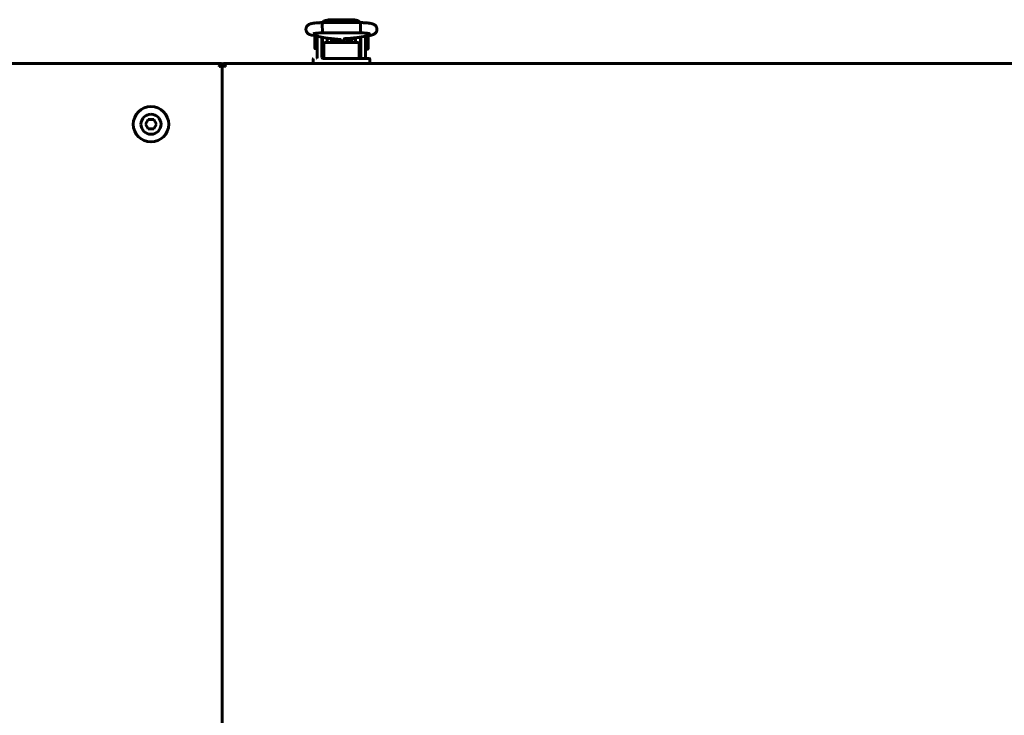
# Model space of a CAD drawing. Units: millimetres. Extents: x 78493 to 99626, y 38332 to 48865.
# Drawn here: x 93312 to 93730, y 40146 to 40441 of the extents above; entities that cross this region are included whole.
import ezdxf

# ---------------------------------------------------------------- set-up
doc = ezdxf.new("R2010")
doc.units = ezdxf.units.MM
doc.linetypes.add('K5LT_BASIC', pattern=[0])
doc.layers.add('Системный слой', color=7, linetype='Continuous')
doc.styles.get("Standard").update_dxf_attribs({"font": 'arial.ttf'})
doc.dimstyles.new('ISO-25', dxfattribs={"dimtxt": 30, "dimasz": 15, "dimexe": 1.25, "dimexo": 5, "dimgap": 10, "dimtad": 1, "dimdec": 1, "dimtxsty": 'Standard', "dimcen": 2.5, "dimadec": 0, "dimazin": 0, "dimtfac": 1, "dimtdec": 1, "dimtmove": 0, "dimatfit": 3, "dimfxl": 1, "dimarcsym": 0})

# ---------------------------------------------------------------- blocks, each defined once
blk = doc.blocks.new('*D1376')
at = {"color": 0, "lineweight": -2, "transparency": 16777216}
for p, q in [((94092.25, 40143.34), (94092.25, 39561.67)), ((92168.93, 39771.99), (92168.93, 39561.67)), ((94077.25, 39562.92), (92183.93, 39562.92))]:
    blk.add_line(p, q, dxfattribs=at)
at = {"color": 0, "transparency": 16777216}
for points in [[(92183.93, 39565.42), (92183.93, 39560.42), (92168.93, 39562.92)], [(94077.25, 39565.42), (94077.25, 39560.42), (94092.25, 39562.92)]]:
    blk.add_solid(points, dxfattribs=at)
at = {"layer": 'Defpoints', "color": 0, "transparency": 16777216}
for p in [(94092.25, 40148.34), (92168.93, 39776.99), (92168.93, 39562.92)]:
    blk.add_point(p, dxfattribs=at)
at = {"color": 0, "transparency": 16777216, "insert": (93065.17, 39588.24), "char_height": 30, "attachment_point": 5}
blk.add_mtext('1924', dxfattribs=at)

msp = doc.modelspace()

# ---------------------------------------------------------------- linework, layer by layer
at = {"layer": 'Системный слой', "linetype": 'K5LT_BASIC', "lineweight": 60}
for p, q in [((93440.62, 40438.23), (93440.69, 40439.32)), ((93440.65, 40435.78), (93440.62, 40438.23)), ((93440.69, 40439.32), (93440.71, 40439.38)), ((93440.71, 40439.38), (93456.74, 40439.38)), ((93440.71, 40439.38), (93440.71, 40439.38)), ((93441.46, 40440.19), (93440.75, 40439.38)), ((93443.23, 40440.61), (93441.46, 40440.19)), ((93443.23, 40439.46), (93442.87, 40439.38)), ((93442.87, 40439.38), (93442.87, 40439.38)), ((93443.23, 40440.61), (93454.23, 40440.61)), ((93443.23, 40439.46), (93454.23, 40439.46)), ((93455.73, 40440.32), (93454.23, 40440.61)), ((93454.58, 40439.38), (93454.23, 40439.46)), ((93454.23, 40439.46), (93454.23, 40439.46)), ((93456.7, 40439.38), (93455.73, 40440.32)), ((93456.74, 40439.38), (93456.74, 40439.38)), ((93456.74, 40439.38), (93456.81, 40438.91)), ((93456.81, 40438.91), (93456.83, 40436.56)), ((93436.25, 40434.01), (93441.89, 40432.87)), ((93437.48, 40428.44), (93437.48, 40433.74)), ((93438.48, 40433.56), (93438.48, 40431.09)), ((93440.73, 40435.03), (93440.65, 40435.78)), ((93440.73, 40435.02), (93440.73, 40435.03)), ((93440.74, 40435.02), (93440.73, 40435.02)), ((93440.74, 40435.02), (93456.71, 40435.02)), ((93440.74, 40435.02), (93440.74, 40435.02)), ((93440.74, 40435.02), (93440.74, 40435.02)), ((93456.43, 40433.18), (93460.93, 40433.96)), ((93456.72, 40435.02), (93456.71, 40435.02)), ((93456.71, 40435.02), (93456.71, 40435.02)), ((93456.73, 40435.03), (93456.72, 40435.02)), ((93456.72, 40435.02), (93456.72, 40435.02)), ((93456.76, 40435.18), (93456.73, 40435.03)), ((93456.83, 40436.56), (93456.76, 40435.18)), ((93458.98, 40431.09), (93458.98, 40433.62)), ((93459.11, 40433.64), (93459.88, 40433.64)), ((93459.98, 40433.54), (93459.98, 40430.89)), ((93438.48, 40424.59), (93438.48, 40431.09)), ((93440.48, 40433.16), (93440.48, 40431.09)), ((93440.48, 40424.59), (93440.48, 40431.09)), ((93440.73, 40433.11), (93440.73, 40426.59)), ((93441.24, 40430.38), (93441.24, 40429)), ((93455.24, 40430.98), (93442.24, 40430.98)), ((93442.73, 40432.75), (93442.73, 40430.98)), ((93443.69, 40432.67), (93442.73, 40432.67)), ((93442.98, 40432.72), (93442.98, 40432.67)), ((93443.14, 40432.71), (93448.55, 40432.28)), ((93444.45, 40432.61), (93444.45, 40431.28)), ((93444.45, 40431.28), (93444.45, 40430.98)), ((93444.88, 40432.42), (93444.57, 40432.6)), ((93444.88, 40432.42), (93444.88, 40431.25)), ((93444.88, 40431.25), (93444.88, 40430.98)), ((93445.47, 40432.53), (93445.35, 40432.02)), ((93445.35, 40432.02), (93445.39, 40431.49)), ((93445.39, 40431.49), (93445.57, 40430.98)), ((93446.33, 40431.91), (93446.35, 40432.07)), ((93446.33, 40431.75), (93446.33, 40431.91)), ((93446.34, 40431.49), (93446.33, 40431.75)), ((93446.38, 40431.23), (93446.34, 40431.49)), ((93446.35, 40432.07), (93446.38, 40432.23)), ((93446.38, 40431.47), (93446.36, 40431.37)), ((93446.38, 40432.45), (93446.38, 40431.26)), ((93446.45, 40430.98), (93446.38, 40431.23)), ((93447.55, 40431.79), (93446.84, 40432.42)), ((93447.52, 40432.01), (93447.07, 40432.4)), ((93449.16, 40431.69), (93447.52, 40432.01)), ((93449.33, 40431.56), (93447.55, 40431.79)), ((93450.54, 40432.62), (93449.16, 40431.69)), ((93450.76, 40432.64), (93449.33, 40431.56)), ((93451.07, 40431.23), (93451, 40430.98)), ((93451.11, 40431.49), (93451.07, 40431.23)), ((93451.08, 40432.67), (93451.08, 40431.26)), ((93451.08, 40432.23), (93451.1, 40432.07)), ((93451.09, 40431.37), (93451.08, 40431.47)), ((93451.1, 40432.07), (93451.12, 40431.91)), ((93451.13, 40431.75), (93451.11, 40431.49)), ((93451.12, 40431.91), (93451.13, 40431.75)), ((93451.19, 40432.69), (93455.19, 40433.03)), ((93452.08, 40432.18), (93451.88, 40432.74)), ((93451.88, 40430.98), (93452.08, 40431.57)), ((93452.08, 40431.57), (93452.08, 40432.18)), ((93452.58, 40432.22), (93453.01, 40432.47)), ((93452.58, 40430.98), (93452.58, 40432.22)), ((93453.01, 40432.47), (93454.73, 40432.47)), ((93453.01, 40430.98), (93453.01, 40432.47)), ((93454.48, 40432.96), (93454.48, 40432.47)), ((93454.73, 40432.87), (93454.48, 40432.87)), ((93454.73, 40432.99), (93454.73, 40430.98)), ((93456.24, 40429), (93456.24, 40430.38)), ((93456.73, 40433.23), (93456.73, 40426.59)), ((93456.73, 40433.14), (93456.98, 40433.14)), ((93456.98, 40431.09), (93456.98, 40433.27)), ((93456.98, 40431.09), (93456.98, 40424.59)), ((93458.98, 40431.09), (93458.98, 40424.59)), ((93459.98, 40430.89), (93459.98, 40428.24)), ((93438.48, 40428.34), (93437.58, 40428.34)), ((93440.73, 40428.84), (93440.48, 40428.84)), ((93440.73, 40426.59), (93441.24, 40426.59)), ((93441.24, 40429), (93441.24, 40428)), ((93441.24, 40428), (93441.24, 40424.09)), ((93441.24, 40428), (93441.24, 40424.09)), ((93456.24, 40428), (93456.24, 40429)), ((93456.24, 40424.09), (93456.24, 40428)), ((93456.24, 40426.59), (93456.73, 40426.59)), ((93456.73, 40428.64), (93456.98, 40428.64)), ((93458.98, 40428.14), (93459.88, 40428.14)), ((92740, 40422.09), (93397.46, 40422.09)), ((93396.91, 40420.91), (93396.92, 40420.93)), ((93396.91, 40420.89), (93396.91, 40420.91)), ((93396.91, 40420.87), (93396.91, 40420.89)), ((93396.92, 40420.93), (93397.46, 40422.09)), ((93397.46, 40421.39), (93396.92, 40420.85)), ((93396.99, 40420.78), (93397.53, 40421.32)), ((93398.23, 40421.32), (93397.06, 40420.78)), ((93397.27, 40421.06), (93397.46, 40421.39)), ((93397.46, 40421.39), (93397.46, 40422.09)), ((93397.58, 40421.32), (93397.46, 40421.39)), ((93397.53, 40421.32), (93398.23, 40421.32)), ((93398.23, 39762.86), (93398.23, 40421.32)), ((93398.23, 40421.32), (93398.93, 40421.32)), ((93399.39, 40420.78), (93398.23, 40421.32)), ((93398.23, 40421.32), (93398.23, 39762.86)), ((93398.88, 40421.32), (93399, 40421.39)), ((93398.93, 40421.32), (93399.47, 40420.78)), ((93399, 40422.09), (93966.76, 40422.09)), ((93399, 40422.09), (93399.54, 40420.93)), ((93399, 40422.09), (93399, 40421.39)), ((93399.54, 40420.85), (93399, 40421.39)), ((93399, 40421.39), (93399.19, 40421.06)), ((93399.54, 40420.93), (93399.54, 40420.91)), ((93399.54, 40420.91), (93399.55, 40420.89)), ((93399.55, 40420.89), (93399.55, 40420.87)), ((93436.74, 40423.89), (93436.74, 40422.09)), ((93441.74, 40424.09), (93440.97, 40424.09)), ((93455.74, 40424.09), (93441.74, 40424.09)), ((93455.74, 40424.09), (93460.54, 40424.09)), ((93460.54, 40424.09), (93455.74, 40424.09)), ((93460.54, 40424.09), (93459.52, 40424.09)), ((93460.74, 40422.09), (93460.74, 40423.89)), ((93396.91, 40420.84), (93396.91, 40420.87)), ((93396.92, 40420.85), (93396.91, 40420.84)), ((93396.92, 40420.81), (93396.91, 40420.84)), ((93396.93, 40420.79), (93396.92, 40420.81)), ((93396.95, 40420.78), (93396.93, 40420.79)), ((93396.98, 40420.77), (93396.95, 40420.78)), ((93397, 40420.77), (93396.98, 40420.77)), ((93399.41, 40420.78), (93399.39, 40420.78)), ((93399.43, 40420.77), (93399.41, 40420.78)), ((93399.45, 40420.77), (93399.43, 40420.77)), ((93399.48, 40420.77), (93399.45, 40420.77)), ((93399.47, 40420.78), (93399.48, 40420.77)), ((93399.51, 40420.78), (93399.48, 40420.77)), ((93399.53, 40420.79), (93399.51, 40420.78)), ((93399.54, 40420.81), (93399.53, 40420.79)), ((93399.55, 40420.84), (93399.54, 40420.81)), ((93399.55, 40420.87), (93399.55, 40420.84)), ((93365.72, 40396.29), (93366.87, 40398.29)), ((93366.87, 40394.29), (93365.72, 40396.29)), ((93366.87, 40398.29), (93369.18, 40398.29)), ((93369.18, 40398.29), (93370.34, 40396.29)), ((93370.34, 40396.29), (93369.18, 40394.29)), ((93369.18, 40394.29), (93366.87, 40394.29))]:
    msp.add_line(p, q, dxfattribs=at)
msp.add_circle((93368.03, 40396.29), 7.5, dxfattribs=at)
for centre, radius, start, end in [((93437.58, 40433.74), 0.1, 168.2535, 180), ((93459.88, 40433.54), 0.1, 0, 90), ((93437.58, 40428.44), 0.1, 180, 270), ((93459.88, 40428.24), 0.1, 270, 0), ((93397.46, 40421.39), 0.7, 354.2205, 90), ((93397.46, 40421.39), 0.0002, 330, 90), ((93399, 40421.39), 0.7, 90, 185.7795), ((93399, 40421.39), 0.0002, 90, 210), ((93436.94, 40423.89), 0.2, 90, 180), ((93440.98, 40424.59), 2.5, 180, 191.537), ((93440.98, 40424.59), 0.5, 180, 270), ((93456.48, 40424.59), 0.5, 270, 0), ((93456.48, 40424.59), 2.5, 348.463, 0), ((93460.54, 40423.89), 0.2, 0, 90), ((93396.96, 40420.81), 0.0414, 291.6918, 316.3652), ((93397.01, 40420.92), 0.145, 269.7003, 293.8591), ((93399.51, 40420.82), 0.0414, 21.6918, 46.3652), ((93368.03, 40396.29), 4.25, 90, 180), ((93368.03, 40396.29), 4.25, 180, 90)]:
    msp.add_arc(centre, radius, start, end, dxfattribs=at)
for centre, major_axis, ratio, start_param, end_param in [((93436.68, 40436.15), (0.43, 2.14), 0.841264, 3.141566, 3.14161), ((93460.55, 40436.11), (0.37, -2.15), 0.802545, 6.283181, 6.283208)]:
    msp.add_ellipse(centre, major_axis=major_axis, ratio=ratio, start_param=start_param, end_param=end_param, dxfattribs=at)
for points, knots in [([(93436.25, 40434.01), (93436.24, 40434.01), (93436.22, 40434.02), (93436.19, 40434.02), (93436.19, 40434.02), (93436.17, 40434.03), (93436.16, 40434.03), (93436.12, 40434.04), (93436.1, 40434.04), (93436.04, 40434.06), (93435.99, 40434.07), (93435.88, 40434.1), (93435.8, 40434.11), (93435.69, 40434.15), (93435.66, 40434.16), (93435.53, 40434.2), (93435.43, 40434.23), (93435.24, 40434.3), (93435.15, 40434.34), (93434.96, 40434.44), (93434.87, 40434.49), (93434.69, 40434.61), (93434.6, 40434.67), (93434.43, 40434.81), (93434.34, 40434.89), (93434.19, 40435.07), (93434.11, 40435.17), (93433.98, 40435.38), (93433.92, 40435.49), (93433.82, 40435.71), (93433.78, 40435.82), (93433.72, 40436.06), (93433.7, 40436.18), (93433.67, 40436.43), (93433.67, 40436.56), (93433.69, 40436.82), (93433.72, 40436.94), (93433.77, 40437.15), (93433.79, 40437.22), (93433.86, 40437.42), (93433.92, 40437.53), (93434.01, 40437.7), (93434.04, 40437.75), (93434.15, 40437.9), (93434.23, 40438), (93434.39, 40438.17), (93434.48, 40438.25), (93434.65, 40438.39), (93434.74, 40438.45), (93434.91, 40438.56), (93435, 40438.61), (93435.18, 40438.69), (93435.27, 40438.73), (93435.46, 40438.8), (93435.56, 40438.84), (93435.76, 40438.9), (93435.86, 40438.93), (93436.08, 40438.98), (93436.19, 40439), (93436.38, 40439.04), (93436.46, 40439.05), (93436.68, 40439.09), (93436.83, 40439.11), (93437.14, 40439.16), (93437.3, 40439.18), (93437.65, 40439.21), (93437.83, 40439.23), (93438.2, 40439.27), (93438.39, 40439.28), (93438.79, 40439.31), (93438.99, 40439.32), (93439.42, 40439.34), (93439.64, 40439.35), (93440.08, 40439.36), (93440.3, 40439.37), (93440.58, 40439.37), (93440.65, 40439.38), (93440.71, 40439.38)], [0, 0, 0, 0, 0.161998, 0.161998, 0.218646, 0.218646, 0.331942, 0.331942, 0.547219, 0.547219, 0.962672, 0.962672, 1.70275, 1.70275, 2.059243, 2.059243, 2.996964, 2.996964, 3.884404, 3.884404, 4.777291, 4.777291, 5.558482, 5.558482, 6.339674, 6.339674, 7.118985, 7.118985, 7.89183, 7.89183, 8.612713, 8.612713, 9.394618, 9.394618, 10.172571, 10.172571, 10.966143, 10.966143, 11.460015, 11.460015, 12.255134, 12.255134, 12.652247, 12.652247, 13.45252, 13.45252, 14.253888, 14.253888, 15.043668, 15.043668, 15.858823, 15.858823, 16.76083, 16.76083, 17.731769, 17.731769, 18.747232, 18.747232, 19.812317, 19.812317, 20.499423, 20.499423, 21.748361, 21.748361, 23.034105, 23.034105, 24.355897, 24.355897, 25.624632, 25.624632, 26.958642, 26.958642, 28.303616, 28.303616, 29.598891, 29.598891, 30, 30, 30, 30]), ([(93456.74, 40439.38), (93456.76, 40439.38), (93456.79, 40439.38), (93456.83, 40439.37), (93456.84, 40439.37), (93456.89, 40439.37), (93456.92, 40439.37), (93457, 40439.37), (93457.05, 40439.37), (93457.21, 40439.37), (93457.31, 40439.36), (93457.61, 40439.36), (93457.81, 40439.35), (93458.22, 40439.33), (93458.43, 40439.32), (93458.85, 40439.3), (93459.06, 40439.28), (93459.45, 40439.25), (93459.63, 40439.23), (93459.98, 40439.2), (93460.15, 40439.18), (93460.48, 40439.13), (93460.64, 40439.11), (93460.93, 40439.06), (93461.08, 40439.04), (93461.25, 40439), (93461.28, 40439), (93461.43, 40438.96), (93461.55, 40438.94), (93461.77, 40438.88), (93461.87, 40438.84), (93462.07, 40438.77), (93462.17, 40438.74), (93462.37, 40438.65), (93462.46, 40438.6), (93462.66, 40438.49), (93462.76, 40438.42), (93462.94, 40438.28), (93463.03, 40438.2), (93463.19, 40438.03), (93463.28, 40437.94), (93463.42, 40437.73), (93463.48, 40437.63), (93463.57, 40437.45), (93463.6, 40437.38), (93463.67, 40437.19), (93463.71, 40437.06), (93463.76, 40436.81), (93463.77, 40436.68), (93463.78, 40436.42), (93463.77, 40436.29), (93463.73, 40436.04), (93463.7, 40435.91), (93463.62, 40435.67), (93463.57, 40435.56), (93463.45, 40435.34), (93463.38, 40435.23), (93463.27, 40435.07), (93463.22, 40435.01), (93463.09, 40434.87), (93463, 40434.79), (93462.83, 40434.65), (93462.75, 40434.59), (93462.59, 40434.49), (93462.51, 40434.45), (93462.37, 40434.37), (93462.3, 40434.34), (93462.13, 40434.27), (93462.04, 40434.23), (93461.84, 40434.17), (93461.75, 40434.14), (93461.55, 40434.09), (93461.45, 40434.06), (93461.23, 40434.02), (93461.13, 40434), (93460.99, 40433.97), (93460.96, 40433.96), (93460.93, 40433.96)], [0, 0, 0, 0, 0.133834, 0.133834, 0.228757, 0.228757, 0.392456, 0.392456, 0.700226, 0.700226, 1.305942, 1.305942, 2.47805, 2.47805, 3.763478, 3.763478, 5.122361, 5.122361, 6.36579, 6.36579, 7.62307, 7.62307, 8.896477, 8.896477, 10.137418, 10.137418, 10.431371, 10.431371, 11.529279, 11.529279, 12.536131, 12.536131, 13.491794, 13.491794, 14.37464, 14.37464, 15.201729, 15.201729, 15.994774, 15.994774, 16.785223, 16.785223, 17.549686, 17.549686, 18.004502, 18.004502, 18.781509, 18.781509, 19.562147, 19.562147, 20.33833, 20.33833, 21.105331, 21.105331, 21.87133, 21.87133, 22.624571, 22.624571, 23.105448, 23.105448, 23.844604, 23.844604, 24.58376, 24.58376, 25.255359, 25.255359, 25.926959, 25.926959, 26.852381, 26.852381, 27.794718, 27.794718, 28.791361, 28.791361, 29.741589, 29.741589, 30, 30, 30, 30]), ([(93436.91, 40434.69), (93436.91, 40434.69), (93436.92, 40434.69), (93436.97, 40434.71), (93437.01, 40434.72), (93437.12, 40434.74), (93437.19, 40434.75), (93437.35, 40434.78), (93437.45, 40434.8), (93437.67, 40434.83), (93437.8, 40434.84), (93438.07, 40434.87), (93438.21, 40434.89), (93438.41, 40434.91), (93438.44, 40434.91), (93438.6, 40434.92), (93438.72, 40434.93), (93439.02, 40434.95), (93439.2, 40434.96), (93439.58, 40434.98), (93439.78, 40434.99), (93440.14, 40435), (93440.31, 40435.01), (93440.5, 40435.01), (93440.53, 40435.01), (93440.61, 40435.01), (93440.67, 40435.01), (93440.73, 40435.02), (93440.74, 40435.02), (93440.74, 40435.02)], [0, 0, 0, 0, 0.510447, 0.510447, 1.042743, 1.042743, 1.639718, 1.639718, 2.312424, 2.312424, 3.020061, 3.020061, 3.75846, 3.75846, 3.93065, 3.93065, 4.487134, 4.487134, 5.234962, 5.234962, 6.012049, 6.012049, 6.676465, 6.676465, 6.765754, 6.765754, 6.982181, 6.982181, 7, 7, 7, 7]), ([(93456.71, 40435.02), (93456.72, 40435.02), (93456.72, 40435.02), (93456.74, 40435.02), (93456.75, 40435.02), (93456.76, 40435.02), (93456.77, 40435.02), (93456.79, 40435.01), (93456.8, 40435.01), (93456.83, 40435.01), (93456.84, 40435.01), (93456.9, 40435.01), (93456.93, 40435.01), (93456.97, 40435.01), (93456.97, 40435.01), (93457.04, 40435.01), (93457.1, 40435.01), (93457.3, 40435), (93457.43, 40435), (93457.75, 40434.99), (93457.94, 40434.98), (93458.31, 40434.96), (93458.5, 40434.95), (93458.78, 40434.93), (93458.88, 40434.92), (93459.04, 40434.91), (93459.1, 40434.9), (93459.31, 40434.88), (93459.45, 40434.87), (93459.72, 40434.84), (93459.85, 40434.82), (93460.07, 40434.79), (93460.16, 40434.77), (93460.33, 40434.74), (93460.4, 40434.73), (93460.49, 40434.71), (93460.52, 40434.7), (93460.54, 40434.69), (93460.55, 40434.69), (93460.55, 40434.69), (93460.52, 40434.7), (93460.49, 40434.71)], [0, 0, 0, 0, 0.047047, 0.047047, 0.14367, 0.14367, 0.224694, 0.224694, 0.311113, 0.311113, 0.478556, 0.478556, 0.802653, 0.802653, 0.85457, 0.85457, 1.450847, 1.450847, 2.725665, 2.725665, 4.621891, 4.621891, 6.599088, 6.599088, 7.752016, 7.752016, 8.473203, 8.473203, 10.295407, 10.295407, 12.151025, 12.151025, 13.913986, 13.913986, 15.553434, 15.553434, 16.900479, 16.900479, 17.548139, 17.548139, 19, 19, 19, 19]), ([(93442.24, 40430.98), (93442.2, 40430.98), (93442.16, 40430.98), (93442.09, 40430.98), (93442.05, 40430.97), (93441.98, 40430.96), (93441.95, 40430.96), (93441.88, 40430.95), (93441.85, 40430.94), (93441.79, 40430.92), (93441.77, 40430.92), (93441.72, 40430.9), (93441.69, 40430.89), (93441.63, 40430.87), (93441.61, 40430.86), (93441.57, 40430.84), (93441.55, 40430.83), (93441.53, 40430.82), (93441.53, 40430.81), (93441.52, 40430.81), (93441.52, 40430.81), (93441.51, 40430.81), (93441.51, 40430.8), (93441.49, 40430.79), (93441.47, 40430.78), (93441.43, 40430.75), (93441.41, 40430.73), (93441.38, 40430.7), (93441.37, 40430.69), (93441.34, 40430.66), (93441.33, 40430.65), (93441.31, 40430.62), (93441.31, 40430.62), (93441.3, 40430.6), (93441.29, 40430.59), (93441.28, 40430.56), (93441.27, 40430.55), (93441.26, 40430.52), (93441.26, 40430.51), (93441.25, 40430.49), (93441.25, 40430.48), (93441.24, 40430.44), (93441.24, 40430.43), (93441.24, 40430.4), (93441.24, 40430.39), (93441.24, 40430.38)], [0, 0, 0, 0, 1.128818, 1.128818, 2.234418, 2.234418, 3.313906, 3.313906, 4.333503, 4.333503, 5.1557, 5.1557, 6.165091, 6.165091, 7.145381, 7.145381, 7.700521, 7.700521, 7.99694, 7.99694, 8.090305, 8.090305, 8.18367, 8.18367, 9.080612, 9.080612, 9.932487, 9.932487, 10.731961, 10.731961, 11.484174, 11.484174, 11.753598, 11.753598, 12.292447, 12.292447, 12.956564, 12.956564, 13.345267, 13.345267, 13.965286, 13.965286, 14.569539, 14.569539, 15, 15, 15, 15]), ([(93441.89, 40432.87), (93441.9, 40432.87), (93441.9, 40432.87), (93441.91, 40432.87), (93441.92, 40432.87), (93441.93, 40432.86), (93441.93, 40432.86), (93441.95, 40432.86), (93441.97, 40432.86), (93442.02, 40432.85), (93442.06, 40432.84), (93442.17, 40432.82), (93442.24, 40432.81), (93442.39, 40432.79), (93442.48, 40432.78), (93442.61, 40432.76), (93442.67, 40432.75), (93442.75, 40432.75), (93442.78, 40432.74), (93442.86, 40432.73), (93442.92, 40432.73), (93442.98, 40432.72), (93442.99, 40432.72), (93443.04, 40432.72), (93443.09, 40432.71), (93443.14, 40432.71)], [0, 0, 0, 0, 0.214635, 0.214635, 0.384018, 0.384018, 0.572359, 0.572359, 1.287807, 1.287807, 2.718705, 2.718705, 5.508954, 5.508954, 8.508954, 8.508954, 10.454491, 10.454491, 11.3354, 11.3354, 13.267101, 13.267101, 13.498413, 13.498413, 15, 15, 15, 15]), ([(93449.75, 40432.48), (93449.75, 40432.48), (93449.75, 40432.48), (93449.76, 40432.48), (93449.76, 40432.48), (93449.77, 40432.48), (93449.77, 40432.49), (93449.78, 40432.49), (93449.78, 40432.49), (93449.79, 40432.49), (93449.79, 40432.49), (93449.8, 40432.49), (93449.8, 40432.49), (93449.84, 40432.5), (93449.88, 40432.51), (93449.97, 40432.53), (93450.03, 40432.54), (93450.15, 40432.56), (93450.21, 40432.57), (93450.32, 40432.59), (93450.36, 40432.59), (93450.43, 40432.6), (93450.45, 40432.61), (93450.51, 40432.61), (93450.55, 40432.62), (93450.64, 40432.63), (93450.7, 40432.64), (93450.78, 40432.65), (93450.81, 40432.65), (93450.87, 40432.66), (93450.91, 40432.66), (93450.94, 40432.66), (93450.94, 40432.66), (93450.99, 40432.67), (93451.03, 40432.67), (93451.09, 40432.68), (93451.11, 40432.68), (93451.15, 40432.68), (93451.17, 40432.68), (93451.19, 40432.69)], [0, 0, 0, 0, 0.562785, 0.562785, 1.1215, 1.1215, 1.529838, 1.529838, 1.828273, 1.828273, 2.046384, 2.046384, 2.264495, 2.264495, 4.140739, 4.140739, 6.016984, 6.016984, 7.659751, 7.659751, 8.732754, 8.732754, 9.288325, 9.288325, 10.072768, 10.072768, 11.251504, 11.251504, 11.801778, 11.801778, 12.430696, 12.430696, 12.450891, 12.450891, 13.286325, 13.286325, 13.609888, 13.609888, 14, 14, 14, 14]), ([(93455.19, 40433.03), (93455.25, 40433.03), (93455.31, 40433.04), (93455.45, 40433.05), (93455.54, 40433.06), (93455.7, 40433.07), (93455.77, 40433.08), (93455.9, 40433.1), (93455.97, 40433.11), (93456.09, 40433.12), (93456.15, 40433.13), (93456.29, 40433.15), (93456.36, 40433.17), (93456.43, 40433.18)], [0, 0, 0, 0, 1.849792, 1.849792, 4.849792, 4.849792, 7.434753, 7.434753, 9.798483, 9.798483, 12.162213, 12.162213, 15, 15, 15, 15]), ([(93456.24, 40430.38), (93456.24, 40430.4), (93456.23, 40430.41), (93456.23, 40430.44), (93456.23, 40430.46), (93456.22, 40430.49), (93456.22, 40430.5), (93456.21, 40430.53), (93456.2, 40430.54), (93456.19, 40430.57), (93456.19, 40430.58), (93456.17, 40430.61), (93456.16, 40430.62), (93456.14, 40430.65), (93456.13, 40430.67), (93456.1, 40430.69), (93456.09, 40430.71), (93456.06, 40430.73), (93456.04, 40430.75), (93456.01, 40430.77), (93455.99, 40430.79), (93455.95, 40430.81), (93455.93, 40430.82), (93455.88, 40430.85), (93455.86, 40430.86), (93455.82, 40430.88), (93455.81, 40430.88), (93455.78, 40430.89), (93455.77, 40430.9), (93455.72, 40430.91), (93455.69, 40430.92), (93455.63, 40430.94), (93455.6, 40430.94), (93455.55, 40430.95), (93455.53, 40430.96), (93455.48, 40430.97), (93455.45, 40430.97), (93455.39, 40430.98), (93455.37, 40430.98), (93455.31, 40430.98), (93455.27, 40430.98), (93455.24, 40430.98)], [0, 0, 0, 0, 0.593969, 0.593969, 1.190181, 1.190181, 1.800902, 1.800902, 2.305365, 2.305365, 2.952957, 2.952957, 3.623885, 3.623885, 4.337212, 4.337212, 5.093265, 5.093265, 5.893648, 5.893648, 6.744564, 6.744564, 7.637457, 7.637457, 8.574013, 8.574013, 9.007285, 9.007285, 9.591814, 9.591814, 10.593297, 10.593297, 11.594781, 11.594781, 12.161633, 12.161633, 13.228145, 13.228145, 13.817577, 13.817577, 15, 15, 15, 15])]:
    msp.add_open_spline(points, degree=3, knots=knots, dxfattribs=at)

# ---------------------------------------------------------------- dimensions: what is measured, and where the dimension line sits
dim = msp.add_linear_dim(base=(92168.93, 39562.92), p1=(94092.25, 40148.34), p2=(92168.93, 39776.99), text='1924', dimstyle='ISO-25')
dim.commit()
dim.dimension.update_dxf_attribs({"geometry": '*D1376', "text_midpoint": (93065.17, 39562.92), "dimtype": 160})

doc.saveas('drawing.dxf')
